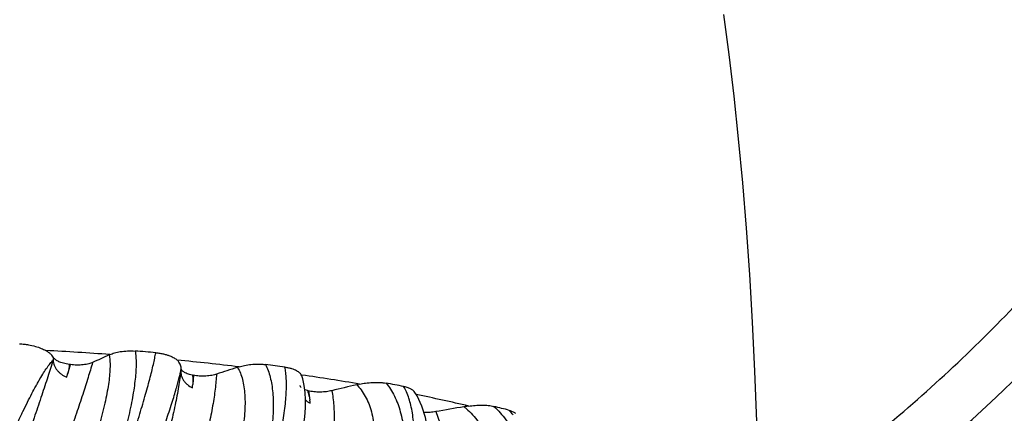
# Model space of a CAD drawing. Units: inches. Extents: x 7.1 to 14.8, y -1.5 to 20.1.
# Drawn here: x 11 to 11.7, y -1 to -0.7 of the extents above; entities that cross this region are included whole.
import ezdxf

# ---------------------------------------------------------------- set-up
doc = ezdxf.new("R2010")
doc.units = ezdxf.units.IN
doc.header["$LTSCALE"] = 1.21
doc.header["$MEASUREMENT"] = 0
doc.layers.get('0').update_dxf_attribs({"linetype": 'CONTINUOUS'})

msp = doc.modelspace()

# ---------------------------------------------------------------- linework, layer by layer
at = {"color": 9, "linetype": 'Continuous'}
for p, q in [((11.20112, -0.94675), (11.2012, -0.94687)), ((11.16968, -0.95246), (11.16919, -0.95915)), ((11.25181, -0.96359), (11.25284, -0.97028))]:
    msp.add_line(p, q, dxfattribs=at)
at = {"color": 7, "linetype": 'Continuous'}
for p, q in [((11.16895, -0.95232), (11.16968, -0.95246)), ((11.24706, -0.95288), (11.24675, -0.95221)), ((11.24716, -0.95227), (11.24675, -0.95221)), ((11.24774, -0.95493), (11.24706, -0.95288)), ((11.2463, -0.96301), (11.2463, -0.96303)), ((11.25118, -0.96342), (11.24928, -0.96281)), ((11.25118, -0.96342), (11.25181, -0.96359))]:
    msp.add_line(p, q, dxfattribs=at)
for points in [[(11.57379, -1.06682), (11.57376, -1.06004), (11.57317, -1.02231), (11.57219, -0.98547), (11.57085, -0.94953), (11.56916, -0.9145), (11.56713, -0.88036), (11.56478, -0.84713), (11.56212, -0.81479), (11.55915, -0.78334), (11.5559, -0.75278), (11.55238, -0.72313), (11.5486, -0.69437)], [(11.24143, -1.02132), (11.24308, -1.01498), (11.24535, -1.00536), (11.24709, -0.99675), (11.24836, -0.98904), (11.24921, -0.9821), (11.24969, -0.97582), (11.2498, -0.97009), (11.24955, -0.96478), (11.24889, -0.95976), (11.24774, -0.95493)], [(11.24073, -1.23148), (11.24723, -1.22301), (11.25646, -1.21023), (11.26567, -1.19657), (11.27476, -1.18216), (11.28358, -1.16712), (11.29205, -1.15162), (11.30004, -1.13581), (11.30746, -1.11985), (11.31425, -1.10383), (11.32035, -1.0878), (11.32571, -1.07184), (11.33021, -1.05611), (11.33371, -1.041), (11.33612, -1.02687), (11.33745, -1.01395), (11.33773, -1.00233), (11.33704, -0.99197), (11.33543, -0.98275), (11.3329, -0.97454), (11.32941, -0.96724), (11.32741, -0.96412)]]:
    msp.add_lwpolyline(points, dxfattribs=at)
for centre, radius, start, end in [((10.93769, -0.11608), 1.42203, 297.67581, 242.4988), ((10.93769, -0.11608), 1.39664, 299.4604, 240.39108), ((10.93769, -0.11608), 1.2175, 303.89544, 235.8785), ((10.93769, -0.11608), 1.1725, 304.06901, 235.98437), ((10.94532, -3.2044), 2.27275, 85.84449, 87.00352), ((10.95499, -3.07908), 2.15094, 84.99162, 85.38478), ((11.58115, -1.9692), 1.13407, 114.57909, 115.23569), ((11.11971, -0.96035), 0.0247, 113.12157, 114.58174), ((10.97423, -2.87267), 1.93973, 83.2479, 84.56153), ((11.8241, -2.86158), 2.01362, 108.02191, 108.46986), ((11.2145, -0.98786), 0.04323, 106.39447, 108.02219), ((10.9929, -2.7277), 1.79748, 82.26056, 82.70356), ((11.02176, -2.51922), 1.58307, 80.30335, 81.81469), ((12.00976, -4.00989), 3.13528, 103.34067, 103.67422), ((11.30145, -1.02299), 0.06555, 101.48105, 103.34664), ((11.05792, -2.31806), 1.38267, 79.08009, 79.60757), ((11.10044, -2.10358), 1.16001, 76.74734, 78.64691), ((12.10223, -5.29102), 4.3789, 99.71993, 99.98695), ((11.37775, -1.06124), 0.08753, 97.46832, 99.74506), ((11.14745, -1.91214), 0.96692, 75.14637, 75.81559)]:
    msp.add_arc(centre, radius, start, end, dxfattribs=at)
at = {"color": 9, "linetype": 'Continuous'}
for centre, radius, start, end in [((10.93769, -0.11608), 1.23457, 303.91541, 235.96188), ((11.01399, -0.91775), 0.06036, 336.67085, 338.24977), ((10.53877, -0.78689), 0.56556, 343.07288, 343.78636), ((11.12676, -0.94476), 0.03422, 353.08562, 355.6434), ((10.43929, -0.75696), 0.66945, 342.90164, 343.10072), ((11.00378, -0.94308), 0.16618, 353.68003, 354.45149), ((11.26242, -0.98283), 0.0336, 43.11587, 44.64598), ((11.15429, -0.98155), 0.09919, 5.23067, 6.52303), ((11.33291, -1.01367), 0.04898, 49.69151, 52.18429), ((11.36096, -1.00951), 0.04694, 37.78409, 42.95048)]:
    msp.add_arc(centre, radius, start, end, dxfattribs=at)
at = {"color": 7, "linetype": 'Continuous'}
msp.add_ellipse((10.61085, -0.96805), major_axis=(0.64781, -0.02357), ratio=0.090358, start_param=0.760095, end_param=0.761879, dxfattribs=at)
at = {"color": 9, "linetype": 'Continuous'}
for points, knots in [([(11.57398, -1.05724), (11.59309, -1.04427), (11.63052, -1.01715), (11.68408, -0.97313), (11.73487, -0.92593), (11.78268, -0.87572), (11.82735, -0.82271), (11.86873, -0.76708), (11.90666, -0.70905), (11.94102, -0.64883), (11.97166, -0.58663), (11.99848, -0.52271), (12.01759, -0.46818), (12.03089, -0.42393), (12.04284, -0.3793), (12.05524, -0.32287), (12.06422, -0.2658), (12.06933, -0.21988), (12.07306, -0.17383), (12.07429, -0.13918), (12.07441, -0.11608)], [0, 0, 0, 0, 0.062499, 0.124998, 0.187497, 0.249996, 0.312495, 0.374994, 0.437493, 0.499993, 0.562492, 0.624991, 0.68749, 0.718743, 0.749997, 0.812496, 0.874995, 0.906247, 0.937502, 1, 1, 1, 1]), ([(11.12806, -0.93512), (11.1283, -0.93651), (11.12863, -0.93949), (11.12876, -0.94426), (11.12858, -0.94957), (11.12808, -0.95538), (11.12727, -0.96168), (11.12616, -0.96844), (11.12476, -0.97563), (11.12309, -0.98323), (11.12114, -0.99122), (11.11814, -1.00257), (11.11377, -1.01749), (11.10775, -1.03609), (11.10092, -1.05549), (11.0934, -1.07545), (11.08529, -1.09571), (11.07668, -1.116), (11.06769, -1.13609), (11.05842, -1.1557), (11.04899, -1.17458), (11.03949, -1.1925), (11.03299, -1.204), (11.02973, -1.20953)], [0, 0, 0, 0, 0.014393, 0.030601, 0.048634, 0.068472, 0.090073, 0.11338, 0.138321, 0.164818, 0.192784, 0.222129, 0.284563, 0.351315, 0.421532, 0.494335, 0.568821, 0.644076, 0.719179, 0.793214, 0.865279, 0.93449, 1, 1, 1, 1]), ([(10.95971, -1.21195), (10.96048, -1.20904), (10.96213, -1.20307), (10.9648, -1.19394), (10.96771, -1.18443), (10.97194, -1.17112), (10.97768, -1.15391), (10.98506, -1.1328), (10.99287, -1.11133), (11.00095, -1.08983), (11.00916, -1.06867), (11.01735, -1.04818), (11.02539, -1.02867), (11.03317, -1.01044), (11.03949, -0.99621), (11.04435, -0.98569), (11.04776, -0.9785), (11.05104, -0.97183), (11.05416, -0.9657), (11.05669, -0.96097), (11.05863, -0.95747), (11.06042, -0.95437), (11.06253, -0.95087), (11.06462, -0.94768), (11.06622, -0.94546), (11.06732, -0.94403), (11.06837, -0.94277), (11.06907, -0.942), (11.06942, -0.94165)], [0, 0, 0, 0, 0.030914, 0.063483, 0.097517, 0.132844, 0.206662, 0.28353, 0.362077, 0.440973, 0.518941, 0.594754, 0.667244, 0.735307, 0.797913, 0.82687, 0.854116, 0.879546, 0.903065, 0.924586, 0.934573, 0.944033, 0.961337, 0.976448, 0.983171, 0.989335, 0.994944, 1, 1, 1, 1]), ([(11.06942, -0.94165), (11.0682, -0.9456), (11.06556, -0.95395), (11.06123, -0.96709), (11.05635, -0.98145), (11.05095, -0.99691), (11.04507, -1.01334), (11.0365, -1.03686), (11.02496, -1.06765), (11.01032, -1.10556), (10.99759, -1.13761), (10.98722, -1.16316), (10.97951, -1.18192), (10.97189, -1.20017), (10.96683, -1.21214), (10.96431, -1.21801)], [0, 0, 0, 0, 0.041965, 0.08885, 0.140258, 0.195769, 0.254947, 0.31732, 0.449639, 0.588514, 0.72952, 0.799415, 0.868162, 0.935207, 1, 1, 1, 1]), ([(11.10944, -0.93789), (11.10957, -0.9385), (11.10979, -0.9398), (11.11, -0.94184), (11.11011, -0.94404), (11.11012, -0.9473), (11.10987, -0.95176), (11.10919, -0.95756), (11.10815, -0.96392), (11.10675, -0.97082), (11.105, -0.97822), (11.10293, -0.98609), (11.10054, -0.99439), (11.09688, -1.00624), (11.09161, -1.02184), (11.08442, -1.04128), (11.07635, -1.06151), (11.06755, -1.08222), (11.05814, -1.10306), (11.04826, -1.12373), (11.03805, -1.1439), (11.02764, -1.16324), (11.0188, -1.17862), (11.01172, -1.19027), (11.00652, -1.19847), (11.00137, -1.20624), (10.99791, -1.21123), (10.99618, -1.21364)], [0, 0, 0, 0, 0.00628, 0.013072, 0.020387, 0.02823, 0.045506, 0.064886, 0.086315, 0.109713, 0.134987, 0.162029, 0.190729, 0.220963, 0.28553, 0.35469, 0.427356, 0.502409, 0.578715, 0.655131, 0.730522, 0.803765, 0.873774, 0.907239, 0.939509, 0.970471, 1, 1, 1, 1]), ([(11.04517, -1.21016), (11.04759, -1.20435), (11.05257, -1.19232), (11.06295, -1.16705), (11.07632, -1.13387), (11.08948, -1.10001), (11.09971, -1.07275), (11.107, -1.05282), (11.11383, -1.0336), (11.12011, -1.01531), (11.12576, -0.99819), (11.13072, -0.98245), (11.13434, -0.97028), (11.13684, -0.96139), (11.13844, -0.95541), (11.13984, -0.94992), (11.14102, -0.94493), (11.14199, -0.94047), (11.14254, -0.93767), (11.14277, -0.93635)], [0, 0, 0, 0, 0.064918, 0.134242, 0.281669, 0.433614, 0.508708, 0.581917, 0.652319, 0.719037, 0.781248, 0.838178, 0.88912, 0.912143, 0.933433, 0.952923, 0.970551, 0.986262, 1, 1, 1, 1]), ([(11.06938, -0.94163), (11.06941, -0.94226), (11.06959, -0.94353), (11.07018, -0.94537), (11.07106, -0.94716), (11.07223, -0.94883), (11.07365, -0.95037), (11.07587, -0.9522), (11.0778, -0.95325), (11.07915, -0.95378)], [0, 0, 0, 0, 0.114699, 0.232212, 0.352899, 0.476968, 0.604264, 0.73437, 1, 1, 1, 1]), ([(11.09765, -0.94336), (11.09661, -0.94693), (11.09429, -0.95455), (11.09045, -0.96661), (11.08602, -0.97997), (11.08104, -0.99452), (11.07555, -1.01015), (11.06743, -1.0328), (11.05634, -1.0628), (11.04209, -1.10012), (11.02707, -1.13838), (11.01174, -1.17635), (11.00135, -1.20138), (10.99618, -1.21364)], [0, 0, 0, 0, 0.03869, 0.082641, 0.131505, 0.184902, 0.242406, 0.303564, 0.434871, 0.574658, 0.718485, 0.861782, 1, 1, 1, 1]), ([(11.05689, -1.21483), (11.0595, -1.20896), (11.06492, -1.19674), (11.07328, -1.17779), (11.08202, -1.15774), (11.09095, -1.13697), (11.09988, -1.11583), (11.10863, -1.09468), (11.11705, -1.07386), (11.12501, -1.0537), (11.13238, -1.03451), (11.13906, -1.01658), (11.14495, -1.00021), (11.14997, -0.98564), (11.15356, -0.97472), (11.15594, -0.96707), (11.15739, -0.96222), (11.15859, -0.95797), (11.15954, -0.95436), (11.16016, -0.95175), (11.16053, -0.95), (11.16067, -0.94923), (11.16073, -0.94888)], [0, 0, 0, 0, 0.067395, 0.14037, 0.217399, 0.296997, 0.37774, 0.458265, 0.537268, 0.613511, 0.68582, 0.753092, 0.814302, 0.868509, 0.914866, 0.934863, 0.952628, 0.968087, 0.981171, 0.991823, 0.996223, 1, 1, 1, 1]), ([(11.16073, -0.94888), (11.1603, -0.9528), (11.15911, -0.96109), (11.15664, -0.97409), (11.15337, -0.98829), (11.14934, -1.00356), (11.14457, -1.01978), (11.13911, -1.03683), (11.13299, -1.05457), (11.12627, -1.07285), (11.119, -1.09153), (11.11123, -1.11046), (11.10303, -1.12949), (11.09446, -1.14847), (11.0856, -1.16724), (11.07651, -1.18565), (11.06727, -1.20357), (11.06095, -1.21526), (11.05778, -1.221)], [0, 0, 0, 0, 0.040507, 0.085886, 0.13583, 0.189986, 0.247974, 0.309369, 0.373713, 0.440518, 0.509277, 0.579462, 0.650534, 0.721944, 0.793143, 0.863582, 0.932716, 1, 1, 1, 1]), ([(11.08104, -0.9447), (11.081, -0.94526), (11.08075, -0.94757), (11.08027, -0.94985), (11.07983, -0.95155)], [0, 0, 0, 0, 0.244115, 1, 1, 1, 1]), ([(11.2012, -0.94687), (11.20197, -0.94814), (11.20335, -0.95093), (11.20486, -0.95558), (11.20589, -0.96084), (11.20647, -0.96666), (11.2066, -0.97303), (11.2063, -0.97992), (11.20556, -0.98728), (11.20442, -0.99509), (11.20286, -1.00332), (11.20091, -1.01192), (11.19858, -1.02085), (11.19589, -1.0301), (11.19284, -1.0396), (11.18826, -1.05274), (11.18175, -1.06954), (11.17288, -1.08988), (11.16298, -1.11032), (11.15222, -1.13055), (11.14073, -1.15026), (11.12868, -1.16913), (11.11818, -1.18407), (11.10961, -1.19534), (11.10321, -1.2033), (11.0968, -1.21083), (11.09244, -1.21562), (11.09026, -1.21794)], [0, 0, 0, 0, 0.014692, 0.030764, 0.048406, 0.067732, 0.08879, 0.111578, 0.136067, 0.162201, 0.189909, 0.219105, 0.249691, 0.281566, 0.314619, 0.348736, 0.41967, 0.493381, 0.568838, 0.644989, 0.72078, 0.795165, 0.867127, 0.901897, 0.935704, 0.968443, 1, 1, 1, 1]), ([(11.22119, -0.94477), (11.2219, -0.94614), (11.22318, -0.94911), (11.22464, -0.95393), (11.22571, -0.95927), (11.2264, -0.9651), (11.22671, -0.9714), (11.22666, -0.97814), (11.22623, -0.98531), (11.22546, -0.99287), (11.22433, -1.00079), (11.22286, -1.00906), (11.22106, -1.01763), (11.21894, -1.02649), (11.2165, -1.0356), (11.21376, -1.04492), (11.21074, -1.05445), (11.20628, -1.06748), (11.20006, -1.08402), (11.19171, -1.10395), (11.1825, -1.12389), (11.17256, -1.14359), (11.162, -1.16281), (11.15094, -1.18129), (11.13952, -1.19879), (11.13155, -1.20992), (11.12752, -1.21527)], [0, 0, 0, 0, 0.015784, 0.03285, 0.051312, 0.071242, 0.09267, 0.115598, 0.140004, 0.16585, 0.193083, 0.221642, 0.251454, 0.282443, 0.314524, 0.347609, 0.381606, 0.416419, 0.488093, 0.561822, 0.636768, 0.712076, 0.786891, 0.860364, 0.931665, 1, 1, 1, 1]), ([(11.14239, -1.21652), (11.14565, -1.21086), (11.15222, -1.19913), (11.16187, -1.18091), (11.17146, -1.16177), (11.18082, -1.142), (11.18981, -1.12186), (11.19828, -1.10163), (11.20613, -1.08157), (11.21323, -1.06194), (11.2195, -1.04297), (11.22485, -1.02492), (11.22858, -1.01051), (11.23104, -0.9996), (11.23257, -0.99197), (11.23384, -0.98473), (11.23483, -0.9779), (11.23555, -0.97151), (11.236, -0.96557), (11.23617, -0.9601), (11.23607, -0.95513), (11.2357, -0.95067), (11.23525, -0.94788), (11.23497, -0.94659)], [0, 0, 0, 0, 0.067969, 0.139765, 0.21428, 0.290427, 0.36716, 0.443472, 0.518401, 0.591031, 0.660497, 0.725993, 0.786771, 0.81518, 0.842164, 0.867651, 0.891579, 0.913892, 0.93454, 0.953488, 0.970713, 0.986212, 1, 1, 1, 1]), ([(11.16069, -0.94886), (11.16064, -0.94948), (11.16065, -0.95074), (11.16098, -0.95261), (11.16164, -0.95443), (11.1626, -0.95616), (11.16384, -0.95775), (11.16585, -0.95967), (11.16767, -0.96079), (11.16895, -0.96138)], [0, 0, 0, 0, 0.117195, 0.235577, 0.3559, 0.478866, 0.604845, 0.733922, 1, 1, 1, 1]), ([(11.18617, -0.95168), (11.18608, -0.95339), (11.18581, -0.95693), (11.18522, -0.96241), (11.18442, -0.96824), (11.18304, -0.97667), (11.1808, -0.98797), (11.17739, -1.00236), (11.17322, -1.01779), (11.16833, -1.03416), (11.16275, -1.05132), (11.15652, -1.06913), (11.14971, -1.08747), (11.14235, -1.10618), (11.13452, -1.12511), (11.12626, -1.14411), (11.11765, -1.16302), (11.10876, -1.18171), (11.09965, -1.20002), (11.09341, -1.21203), (11.09026, -1.21794)], [0, 0, 0, 0, 0.018074, 0.037456, 0.058121, 0.080041, 0.127522, 0.179604, 0.235931, 0.296103, 0.359678, 0.426181, 0.495112, 0.565944, 0.638138, 0.711139, 0.784388, 0.857318, 0.929375, 1, 1, 1, 1]), ([(11.16896, -0.95233), (11.16911, -0.95345), (11.16929, -0.95572), (11.16925, -0.958), (11.16919, -0.95915)], [0, 0, 0, 0, 0.497252, 1, 1, 1, 1]), ([(11.28694, -0.95986), (11.28816, -0.96116), (11.29042, -0.964), (11.29324, -0.9688), (11.29554, -0.97419), (11.29731, -0.98012), (11.29857, -0.98657), (11.29933, -0.9935), (11.29958, -1.00089), (11.29934, -1.00869), (11.29862, -1.01688), (11.29742, -1.02542), (11.29576, -1.03427), (11.29364, -1.0434), (11.29108, -1.05277), (11.28809, -1.06235), (11.28468, -1.07209), (11.27956, -1.08539), (11.2722, -1.10215), (11.26207, -1.12211), (11.25069, -1.14181), (11.23822, -1.16094), (11.22484, -1.17921), (11.21072, -1.19632), (11.19606, -1.21198), (11.18578, -1.22154), (11.18058, -1.22599)], [0, 0, 0, 0, 0.017465, 0.035632, 0.054746, 0.074998, 0.096515, 0.119374, 0.143614, 0.16924, 0.196233, 0.224554, 0.254147, 0.284945, 0.316871, 0.349838, 0.383754, 0.418519, 0.490174, 0.563945, 0.638925, 0.714189, 0.788811, 0.861886, 0.932547, 1, 1, 1, 1]), ([(11.26857, -0.96348), (11.26889, -0.96518), (11.26942, -0.96871), (11.26995, -0.9742), (11.27022, -0.98002), (11.27024, -0.98615), (11.27, -0.9926), (11.26934, -1.00179), (11.26784, -1.01395), (11.26509, -1.02926), (11.26138, -1.04546), (11.25672, -1.06242), (11.25116, -1.08001), (11.24474, -1.09808), (11.23751, -1.11649), (11.22953, -1.1351), (11.22086, -1.15376), (11.21157, -1.17232), (11.20174, -1.19064), (11.19143, -1.20855), (11.18424, -1.22024), (11.18058, -1.22599)], [0, 0, 0, 0, 0.018467, 0.038041, 0.05873, 0.080537, 0.103457, 0.127478, 0.178733, 0.234087, 0.293249, 0.355867, 0.421545, 0.489847, 0.560309, 0.632439, 0.705729, 0.779658, 0.853697, 0.927321, 1, 1, 1, 1]), ([(11.30734, -0.95807), (11.30849, -0.95945), (11.31066, -0.96243), (11.31341, -0.96734), (11.31572, -0.97276), (11.31759, -0.97866), (11.31903, -0.985), (11.32003, -0.99178), (11.3206, -0.99895), (11.32074, -1.00651), (11.32046, -1.01441), (11.31976, -1.02264), (11.31866, -1.03116), (11.31661, -1.04307), (11.31305, -1.05849), (11.30735, -1.07741), (11.30026, -1.09679), (11.29187, -1.11639), (11.28229, -1.13596), (11.27164, -1.15526), (11.26004, -1.17403), (11.24763, -1.19204), (11.23456, -1.20905), (11.22533, -1.21977), (11.22063, -1.2249)], [0, 0, 0, 0, 0.018242, 0.037197, 0.057028, 0.077871, 0.099819, 0.122935, 0.14725, 0.172777, 0.199506, 0.227414, 0.256464, 0.286609, 0.34994, 0.416888, 0.486837, 0.559107, 0.632979, 0.707706, 0.782525, 0.856676, 0.929407, 1, 1, 1, 1]), ([(11.23456, -1.22674), (11.23858, -1.22127), (11.24656, -1.2099), (11.258, -1.19209), (11.26905, -1.17337), (11.27951, -1.15399), (11.28924, -1.13423), (11.29809, -1.11434), (11.30594, -1.09459), (11.31268, -1.07523), (11.31824, -1.05649), (11.32189, -1.04133), (11.32413, -1.02969), (11.32545, -1.02143), (11.32643, -1.01349), (11.32707, -1.0059), (11.32736, -0.99868), (11.32732, -0.99187), (11.32693, -0.98547), (11.3262, -0.97951), (11.32514, -0.97402), (11.32375, -0.969), (11.32202, -0.96448), (11.32061, -0.96171), (11.31985, -0.96043)], [0, 0, 0, 0, 0.070598, 0.144231, 0.21985, 0.296437, 0.373023, 0.448682, 0.522544, 0.593796, 0.661686, 0.725538, 0.755763, 0.784764, 0.812482, 0.838867, 0.863878, 0.887485, 0.909672, 0.930436, 0.949794, 0.967788, 0.98449, 1, 1, 1, 1]), ([(11.25118, -0.96342), (11.25157, -0.96454), (11.25223, -0.96681), (11.25267, -0.96912), (11.25284, -0.97028)], [0, 0, 0, 0, 0.503038, 1, 1, 1, 1]), ([(11.24974, -0.97009), (11.25023, -0.97057), (11.25128, -0.97146), (11.25245, -0.97219), (11.25307, -0.97251)], [0, 0, 0, 0, 0.493974, 1, 1, 1, 1]), ([(11.36459, -0.97632), (11.3662, -0.97769), (11.36925, -0.98063), (11.37327, -0.98564), (11.37672, -0.99119), (11.37961, -0.99727), (11.38194, -1.00383), (11.3837, -1.01085), (11.3849, -1.0183), (11.38555, -1.02613), (11.38564, -1.03431), (11.38519, -1.04282), (11.38421, -1.05161), (11.38269, -1.06065), (11.38066, -1.06991), (11.37812, -1.07935), (11.37508, -1.08892), (11.37034, -1.10197), (11.36324, -1.11839), (11.35309, -1.13784), (11.34136, -1.15698), (11.32822, -1.17549), (11.31384, -1.19309), (11.29843, -1.2095), (11.28219, -1.22446), (11.27074, -1.23344), (11.26492, -1.23761)], [0, 0, 0, 0, 0.020555, 0.041311, 0.062493, 0.084299, 0.106887, 0.13038, 0.154866, 0.180403, 0.207023, 0.234732, 0.263521, 0.293362, 0.324215, 0.356029, 0.388742, 0.422286, 0.491546, 0.563156, 0.636391, 0.710483, 0.784652, 0.85812, 0.930135, 1, 1, 1, 1]), ([(11.38439, -0.9747), (11.38594, -0.97612), (11.38892, -0.97915), (11.3929, -0.9842), (11.3964, -0.98974), (11.39941, -0.99573), (11.40194, -1.00216), (11.40397, -1.00901), (11.40552, -1.01624), (11.40696, -1.02653), (11.40748, -1.04025), (11.4062, -1.0575), (11.40307, -1.0756), (11.39816, -1.09433), (11.39155, -1.11345), (11.38333, -1.13273), (11.3736, -1.15192), (11.36249, -1.17078), (11.35014, -1.18908), (11.33667, -1.20657), (11.32227, -1.22303), (11.31202, -1.23329), (11.30677, -1.23818)], [0, 0, 0, 0, 0.021178, 0.042606, 0.064444, 0.086839, 0.109917, 0.133774, 0.158485, 0.184102, 0.238148, 0.296011, 0.357547, 0.422454, 0.490316, 0.560629, 0.632825, 0.706293, 0.780394, 0.854477, 0.927889, 1, 1, 1, 1]), ([(11.34283, -0.97847), (11.34427, -0.98195), (11.34672, -0.98944), (11.34907, -1.0015), (11.35022, -1.01473), (11.35017, -1.02902), (11.34891, -1.04428), (11.34647, -1.06037), (11.34285, -1.07717), (11.33809, -1.09456), (11.33222, -1.11239), (11.3253, -1.13053), (11.31736, -1.14882), (11.30849, -1.16713), (11.29875, -1.18531), (11.28821, -1.20321), (11.27696, -1.22069), (11.269, -1.23204), (11.26492, -1.23761)], [0, 0, 0, 0, 0.040418, 0.084213, 0.131614, 0.182708, 0.237453, 0.295712, 0.357267, 0.421837, 0.48909, 0.558648, 0.630103, 0.703017, 0.776936, 0.851389, 0.925905, 1, 1, 1, 1])]:
    msp.add_open_spline(points, degree=3, knots=knots, dxfattribs=at)
at = {"color": 7, "linetype": 'Continuous'}
for points, knots in [([(11.04552, -0.92998), (11.04661, -0.93003), (11.0487, -0.93019), (11.05251, -0.93072), (11.0566, -0.93163), (11.06074, -0.93304), (11.0631, -0.93418), (11.06413, -0.93476)], [0, 0, 0, 0, 0.16858, 0.32462, 0.595148, 0.816884, 1, 1, 1, 1]), ([(11.07006, -0.94011), (11.06976, -0.93963), (11.06905, -0.93867), (11.06774, -0.93731), (11.06609, -0.93597), (11.06482, -0.93516), (11.06413, -0.93476)], [0, 0, 0, 0, 0.21018, 0.442237, 0.702955, 1, 1, 1, 1]), ([(11.11001, -0.93763), (11.11108, -0.93718), (11.11352, -0.93633), (11.11773, -0.93541), (11.12269, -0.93491), (11.12624, -0.93497), (11.12806, -0.93512)], [0, 0, 0, 0, 0.18848, 0.421515, 0.701692, 1, 1, 1, 1]), ([(11.08104, -0.9447), (11.08028, -0.9446), (11.07885, -0.94436), (11.07685, -0.9439), (11.07511, -0.94336), (11.07364, -0.94278), (11.0724, -0.94216), (11.0714, -0.94152), (11.07061, -0.94085), (11.07021, -0.94036), (11.07006, -0.94011)], [0, 0, 0, 0, 0.189011, 0.357338, 0.505448, 0.634941, 0.747509, 0.844796, 0.92838, 1, 1, 1, 1]), ([(11.14277, -0.93635), (11.14377, -0.93644), (11.14566, -0.93667), (11.14832, -0.93718), (11.15064, -0.9378), (11.15264, -0.93849), (11.15435, -0.93922), (11.15619, -0.9402), (11.15739, -0.94105), (11.15808, -0.94167)], [0, 0, 0, 0, 0.183378, 0.347662, 0.492812, 0.620566, 0.733136, 0.832662, 1, 1, 1, 1]), ([(11.16088, -0.94736), (11.16087, -0.94687), (11.16076, -0.94588), (11.16026, -0.94441), (11.15937, -0.94296), (11.15855, -0.94209), (11.15808, -0.94167)], [0, 0, 0, 0, 0.221717, 0.453524, 0.707932, 1, 1, 1, 1]), ([(11.09765, -0.94336), (11.09724, -0.94355), (11.09632, -0.94392), (11.09476, -0.94437), (11.09294, -0.94474), (11.09087, -0.94501), (11.08863, -0.94516), (11.0856, -0.94517), (11.08332, -0.945), (11.08184, -0.9448)], [0, 0, 0, 0, 0.084947, 0.18532, 0.301693, 0.432811, 0.574607, 0.720589, 1, 1, 1, 1]), ([(11.16895, -0.95232), (11.16827, -0.9522), (11.16702, -0.95192), (11.16532, -0.95138), (11.16393, -0.95078), (11.16282, -0.95015), (11.16197, -0.94948), (11.16135, -0.9488), (11.16097, -0.94809), (11.16088, -0.94759), (11.16088, -0.94736)], [0, 0, 0, 0, 0.205798, 0.382129, 0.531463, 0.657261, 0.763024, 0.852431, 0.929676, 1, 1, 1, 1]), ([(11.2023, -0.94639), (11.20357, -0.94601), (11.20638, -0.94532), (11.21096, -0.94463), (11.21515, -0.9444), (11.21863, -0.9445), (11.22035, -0.94466), (11.22119, -0.94477)], [0, 0, 0, 0, 0.209279, 0.453452, 0.727856, 0.867369, 1, 1, 1, 1]), ([(11.23497, -0.94659), (11.23585, -0.94671), (11.2375, -0.94699), (11.23976, -0.94758), (11.24165, -0.94825), (11.24321, -0.94897), (11.24446, -0.94974), (11.24545, -0.95053), (11.24621, -0.95135), (11.2466, -0.95192), (11.24675, -0.95221)], [0, 0, 0, 0, 0.199366, 0.371933, 0.519474, 0.645313, 0.753031, 0.846008, 0.927369, 1, 1, 1, 1]), ([(11.18617, -0.95168), (11.18566, -0.95185), (11.18455, -0.95217), (11.18274, -0.95256), (11.18072, -0.95285), (11.17774, -0.9531), (11.17402, -0.95308), (11.17107, -0.95272), (11.16968, -0.95246)], [0, 0, 0, 0, 0.097406, 0.208095, 0.331672, 0.465923, 0.745452, 1, 1, 1, 1]), ([(11.24674, -0.96129), (11.24652, -0.96108), (11.24615, -0.96064), (11.24593, -0.9601), (11.24588, -0.95984)], [0, 0, 0, 0, 0.539879, 1, 1, 1, 1]), ([(11.26857, -0.96348), (11.26731, -0.96379), (11.26455, -0.96428), (11.26096, -0.96452), (11.25793, -0.96447), (11.25571, -0.9643), (11.25368, -0.96401), (11.25241, -0.96374), (11.25181, -0.96359)], [0, 0, 0, 0, 0.230188, 0.497543, 0.635956, 0.769089, 0.891404, 1, 1, 1, 1]), ([(11.2884, -0.95876), (11.28983, -0.95847), (11.29286, -0.95796), (11.29676, -0.95759), (11.30008, -0.95749), (11.30261, -0.95753), (11.30503, -0.95772), (11.3066, -0.95794), (11.30734, -0.95807)], [0, 0, 0, 0, 0.229061, 0.483155, 0.617165, 0.751593, 0.88111, 1, 1, 1, 1]), ([(11.31985, -0.96043), (11.32037, -0.96053), (11.32135, -0.96075), (11.32272, -0.96114), (11.3239, -0.96158), (11.3249, -0.96205), (11.32573, -0.96254), (11.3266, -0.96318), (11.32714, -0.96373), (11.32741, -0.96412)], [0, 0, 0, 0, 0.185786, 0.350916, 0.496351, 0.62399, 0.735979, 0.834563, 1, 1, 1, 1]), ([(11.36637, -0.97446), (11.36786, -0.97427), (11.37094, -0.97395), (11.37483, -0.97378), (11.378, -0.97385), (11.38029, -0.974), (11.38242, -0.97427), (11.38376, -0.97454), (11.38438, -0.9747)], [0, 0, 0, 0, 0.248779, 0.511995, 0.644846, 0.773721, 0.893651, 1, 1, 1, 1]), ([(11.39532, -0.97753), (11.39582, -0.97767), (11.39674, -0.97795), (11.39796, -0.97847), (11.39892, -0.97903), (11.39944, -0.97945), (11.39965, -0.97967)], [0, 0, 0, 0, 0.321554, 0.590869, 0.814217, 1, 1, 1, 1]), ([(11.34283, -0.97847), (11.34149, -0.97871), (11.33866, -0.97907), (11.3358, -0.97917), (11.33431, -0.97914)], [0, 0, 0, 0, 0.476925, 1, 1, 1, 1])]:
    msp.add_open_spline(points, degree=3, knots=knots, dxfattribs=at)

doc.saveas('drawing.dxf')
